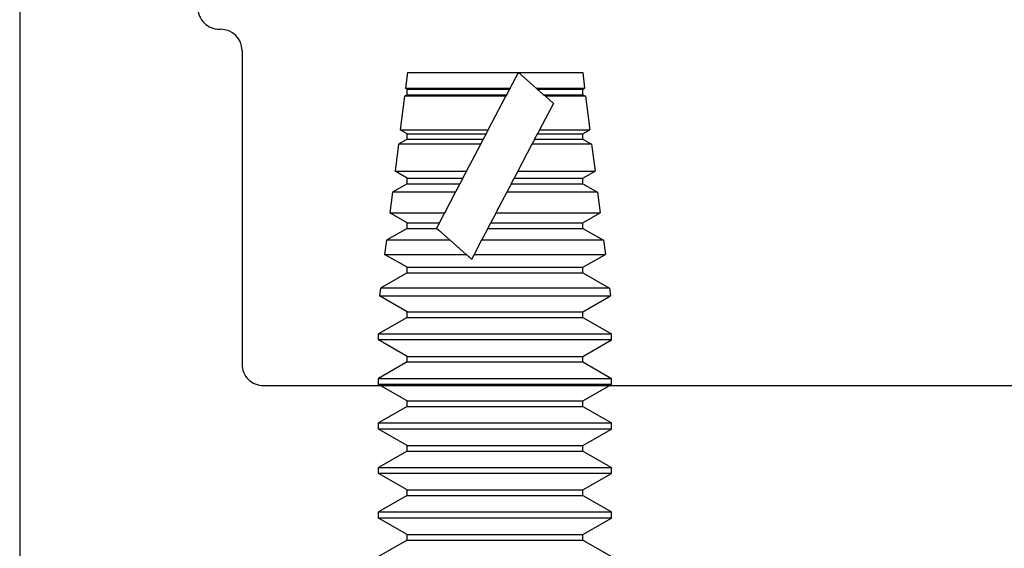
# Model space of a CAD drawing. Units: inches. Extents: x -75 to 77, y 65 to 118.
# Drawn here: x 39 to 40, y 104 to 105 of the extents above; entities that cross this region are included whole.
import ezdxf

# ---------------------------------------------------------------- set-up
doc = ezdxf.new("R2010")
doc.units = ezdxf.units.IN
doc.header["$MEASUREMENT"] = 0
doc.layers.add('1006A', color=4, linetype='Continuous')
doc.layers.add('AM_VIS', color=7, linetype='Continuous')

# ---------------------------------------------------------------- blocks, each defined once
blk = doc.blocks.new('MUNTIN')
at = {"layer": '1006A', "color": 4, "linetype": 'Continuous'}
for p, q in [((76.93102, 30.07469), (76.93102, 28.35469)), ((77.07103, 28.87069), (77.07203, 28.87069)), ((77.08703, 28.85569), (77.08702, 28.63569)), ((77.10202, 28.62069), (78.51002, 28.62069))]:
    blk.add_line(p, q, dxfattribs=at)
for centre, start, end in [((77.07103, 28.88569), 179.9997, 269.9997), ((77.07203, 28.85569), 359.9997, 89.9997), ((77.10202, 28.63569), 179.9997, 270)]:
    blk.add_arc(centre, 0.015, start, end, dxfattribs=at)
blk = doc.blocks.new('face anchor 2')
at = {"layer": 'AM_VIS'}
for p, q in [((-40.03402, 112.49182), (-40.04554, 112.51177)), ((-40.0301, 112.49182), (-40.01859, 112.51177)), ((-40.01859, 112.51177), (-40.01429, 112.51177)), ((-40.00277, 112.49182), (-40.01429, 112.51177)), ((-39.99885, 112.49182), (-39.98734, 112.51177)), ((-39.98734, 112.51177), (-39.98304, 112.51177)), ((-39.97152, 112.49182), (-39.98304, 112.51177)), ((-39.9676, 112.49182), (-39.95609, 112.51177)), ((-39.95609, 112.51177), (-39.95179, 112.51177)), ((-39.94027, 112.49182), (-39.95179, 112.51177)), ((-39.93635, 112.49182), (-39.92484, 112.51177)), ((-39.92484, 112.51177), (-39.92054, 112.51177)), ((-39.90902, 112.49182), (-39.92054, 112.51177)), ((-39.9051, 112.49182), (-39.89359, 112.51177)), ((-39.89359, 112.51177), (-39.88929, 112.51177)), ((-39.87777, 112.49182), (-39.88929, 112.51177)), ((-39.87385, 112.49182), (-39.86266, 112.5112)), ((-39.86266, 112.34901), (-39.86266, 112.5112)), ((-39.85733, 112.51053), (-39.86266, 112.5112)), ((-39.85733, 112.51053), (-39.85733, 112.34968)), ((-39.84652, 112.49182), (-39.85733, 112.51053)), ((-39.8426, 112.49182), (-39.83352, 112.50756)), ((-39.83352, 112.41549), (-39.83352, 112.50756)), ((-39.82365, 112.50632), (-39.83352, 112.50756)), ((-39.82365, 112.50632), (-39.82365, 112.42067)), ((-39.81527, 112.49182), (-39.82365, 112.50632)), ((-39.81135, 112.49182), (-39.80437, 112.50391)), ((-39.80437, 112.43079), (-39.80437, 112.50391)), ((-39.78997, 112.50211), (-39.80437, 112.50391)), ((-39.78997, 112.50211), (-39.78997, 112.43836)), ((-39.78402, 112.49182), (-39.78997, 112.50211)), ((-39.7801, 112.49182), (-39.77522, 112.50027)), ((-39.77522, 112.4461), (-39.77522, 112.50027)), ((-39.75629, 112.4979), (-39.77522, 112.50027)), ((-39.75629, 112.4979), (-39.75629, 112.45604)), ((-39.75277, 112.49182), (-39.75629, 112.4979)), ((-39.74885, 112.49182), (-39.74608, 112.49663)), ((-39.74608, 112.4614), (-39.74608, 112.49663)), ((-39.7226, 112.49369), (-39.74608, 112.49663)), ((-40.03402, 112.36839), (-40.03402, 112.49182)), ((-40.03402, 112.49182), (-40.0301, 112.49182)), ((-40.0301, 112.36839), (-40.0301, 112.49182)), ((-40.00277, 112.36839), (-40.00277, 112.49182)), ((-40.00277, 112.49182), (-39.99885, 112.49182)), ((-39.99885, 112.36839), (-39.99885, 112.49182)), ((-39.97152, 112.36839), (-39.97152, 112.49182)), ((-39.97152, 112.49182), (-39.9676, 112.49182)), ((-39.9676, 112.36839), (-39.9676, 112.49182)), ((-39.94027, 112.36839), (-39.94027, 112.49182)), ((-39.94027, 112.49182), (-39.93635, 112.49182)), ((-39.93635, 112.36839), (-39.93635, 112.49182)), ((-39.90902, 112.36839), (-39.90902, 112.49182)), ((-39.90902, 112.49182), (-39.9051, 112.49182)), ((-39.9051, 112.36839), (-39.9051, 112.49182)), ((-39.87777, 112.36839), (-39.87777, 112.49182)), ((-39.87777, 112.49182), (-39.87385, 112.49182)), ((-39.87385, 112.36839), (-39.87385, 112.49182)), ((-39.84652, 112.36839), (-39.84652, 112.49182)), ((-39.84652, 112.49182), (-39.8426, 112.49182)), ((-39.8426, 112.36839), (-39.8426, 112.49182)), ((-39.81527, 112.42507), (-39.81527, 112.49182)), ((-39.81527, 112.49182), (-39.81135, 112.49182)), ((-39.81135, 112.42713), (-39.81135, 112.49182)), ((-39.78402, 112.44148), (-39.78402, 112.49182)), ((-39.78402, 112.49182), (-39.7801, 112.49182)), ((-39.7801, 112.44353), (-39.7801, 112.49182)), ((-39.75277, 112.45788), (-39.75277, 112.49182)), ((-39.75277, 112.49182), (-39.74885, 112.49182)), ((-39.74885, 112.45994), (-39.74885, 112.49182)), ((-39.7226, 112.49369), (-39.7226, 112.46546)), ((-39.72152, 112.49182), (-39.7226, 112.49369)), ((-39.72152, 112.46423), (-39.72152, 112.49182)), ((-39.72152, 112.49182), (-39.7176, 112.49182)), ((-39.7176, 112.49182), (-39.71693, 112.49298)), ((-39.7176, 112.45979), (-39.7176, 112.49182)), ((-39.71693, 112.45902), (-39.71693, 112.49298)), ((-39.70589, 112.49161), (-39.71693, 112.49298)), ((-39.70589, 112.44651), (-39.70589, 112.49161)), ((-39.72759, 112.47111), (-39.74608, 112.4614)), ((-39.7226, 112.46546), (-39.72759, 112.47111)), ((-39.7226, 112.46546), (-39.72152, 112.46423)), ((-39.7176, 112.45979), (-39.72152, 112.46423)), ((-39.75629, 112.45604), (-39.77522, 112.4461)), ((-39.75277, 112.45788), (-39.74885, 112.45994)), ((-39.70589, 112.44651), (-39.71693, 112.45902)), ((-39.78402, 112.44148), (-39.7801, 112.44353)), ((-39.71693, 112.44071), (-39.7176, 112.44036)), ((-39.71693, 112.44071), (-39.70589, 112.44651)), ((-39.71693, 112.36723), (-39.71693, 112.44071)), ((-39.70589, 112.36861), (-39.70589, 112.44651)), ((-39.78997, 112.43836), (-39.80437, 112.43079)), ((-39.74608, 112.42541), (-39.7226, 112.43773)), ((-39.7226, 112.43773), (-39.7226, 112.36652)), ((-39.72152, 112.4383), (-39.7176, 112.44036)), ((-39.72152, 112.36839), (-39.72152, 112.4383)), ((-39.7176, 112.36839), (-39.7176, 112.44036)), ((-39.81527, 112.42507), (-39.81135, 112.42713)), ((-39.82365, 112.42067), (-39.83352, 112.41549)), ((-39.77522, 112.41011), (-39.75629, 112.42005)), ((-39.75629, 112.42005), (-39.75629, 112.36231)), ((-39.74885, 112.42395), (-39.75277, 112.42189)), ((-39.75277, 112.36839), (-39.75277, 112.42189)), ((-39.74885, 112.36839), (-39.74885, 112.42395)), ((-39.74608, 112.36358), (-39.74608, 112.42541)), ((-39.83352, 112.35265), (-39.83352, 112.40985)), ((-39.83352, 112.40985), (-39.82365, 112.39866)), ((-39.7801, 112.40754), (-39.78402, 112.40549)), ((-39.7801, 112.36839), (-39.7801, 112.40754)), ((-39.77522, 112.35994), (-39.77522, 112.41011)), ((-39.80437, 112.3948), (-39.78997, 112.40237)), ((-39.78997, 112.40237), (-39.78997, 112.3581)), ((-39.78402, 112.36839), (-39.78402, 112.40549)), ((-39.82365, 112.39866), (-39.82365, 112.35389)), ((-39.80437, 112.3563), (-39.80437, 112.3948)), ((-39.81522, 112.38911), (-39.81527, 112.38916)), ((-39.81527, 112.36839), (-39.81527, 112.38916)), ((-39.81135, 112.39114), (-39.81522, 112.38911)), ((-39.81135, 112.36839), (-39.81135, 112.39114)), ((-40.03402, 112.36839), (-40.04554, 112.34844)), ((-40.03402, 112.36839), (-40.0301, 112.36839)), ((-40.0301, 112.36839), (-40.01859, 112.34844)), ((-40.00277, 112.36839), (-40.01429, 112.34844)), ((-40.00277, 112.36839), (-39.99885, 112.36839)), ((-39.99885, 112.36839), (-39.98734, 112.34844)), ((-39.97152, 112.36839), (-39.98304, 112.34844)), ((-39.97152, 112.36839), (-39.9676, 112.36839)), ((-39.9676, 112.36839), (-39.95609, 112.34844)), ((-39.94027, 112.36839), (-39.95179, 112.34844)), ((-39.94027, 112.36839), (-39.93635, 112.36839)), ((-39.93635, 112.36839), (-39.92484, 112.34844)), ((-39.90902, 112.36839), (-39.92054, 112.34844)), ((-39.90902, 112.36839), (-39.9051, 112.36839)), ((-39.9051, 112.36839), (-39.89359, 112.34844)), ((-39.87777, 112.36839), (-39.88929, 112.34844)), ((-39.87777, 112.36839), (-39.87385, 112.36839)), ((-39.87385, 112.36839), (-39.86266, 112.34901)), ((-39.84652, 112.36839), (-39.85733, 112.34968)), ((-39.84652, 112.36839), (-39.8426, 112.36839)), ((-39.8426, 112.36839), (-39.83352, 112.35265)), ((-39.81527, 112.36839), (-39.82365, 112.35389)), ((-39.81527, 112.36839), (-39.81135, 112.36839)), ((-39.81135, 112.36839), (-39.80437, 112.3563)), ((-39.78402, 112.36839), (-39.78997, 112.3581)), ((-39.78402, 112.36839), (-39.7801, 112.36839)), ((-39.7801, 112.36839), (-39.77522, 112.35994)), ((-39.75277, 112.36839), (-39.75629, 112.36231)), ((-39.75277, 112.36839), (-39.74885, 112.36839)), ((-39.74885, 112.36839), (-39.74608, 112.36358)), ((-39.7226, 112.36652), (-39.74608, 112.36358)), ((-39.72152, 112.36839), (-39.7226, 112.36652)), ((-39.72152, 112.36839), (-39.7176, 112.36839)), ((-39.7176, 112.36839), (-39.71693, 112.36723)), ((-39.70589, 112.36861), (-39.71693, 112.36723)), ((-39.78997, 112.3581), (-39.80437, 112.3563)), ((-39.75629, 112.36231), (-39.77522, 112.35994)), ((-39.82365, 112.35389), (-39.83352, 112.35265)), ((-40.01859, 112.34844), (-40.01429, 112.34844)), ((-39.98734, 112.34844), (-39.98304, 112.34844)), ((-39.95609, 112.34844), (-39.95179, 112.34844)), ((-39.92484, 112.34844), (-39.92054, 112.34844)), ((-39.89359, 112.34844), (-39.88929, 112.34844)), ((-39.85733, 112.34968), (-39.86266, 112.34901))]:
    blk.add_line(p, q, dxfattribs=at)
for points, knots in [([(-40.01859, 112.51177), (-40.01859, 112.51177), (-40.01859, 112.51003), (-40.01859, 112.50292), (-40.01859, 112.49729), (-40.01859, 112.48286), (-40.01859, 112.47419), (-40.01859, 112.4549), (-40.01859, 112.44448), (-40.01859, 112.42323), (-40.01859, 112.41262), (-40.01859, 112.39693), (-40.01859, 112.39151), (-40.01859, 112.38133), (-40.01859, 112.37662), (-40.01859, 112.37236)], [0.3216887, 0.3216887, 0.3216887, 0.3216887, 0.3509084, 0.3509084, 0.3828091, 0.3828091, 0.4147099, 0.4147099, 0.4466106, 0.4466106, 0.4785114, 0.4785114, 0.4965733, 0.4965733, 0.5146353, 0.5146353, 0.5146353, 0.5146353]), ([(-40.01429, 112.37236), (-40.01429, 112.37988), (-40.01429, 112.3888), (-40.01429, 112.40842), (-40.01429, 112.41894), (-40.01429, 112.4402), (-40.01429, 112.45075), (-40.01429, 112.47048), (-40.01429, 112.47947), (-40.01429, 112.4947), (-40.01429, 112.5008), (-40.01429, 112.50926), (-40.01429, 112.51154), (-40.01429, 112.51176), (-40.01429, 112.51177), (-40.01429, 112.51177)], [0, 0, 0, 0, 0.0319008, 0.0319008, 0.0638015, 0.0638015, 0.0957023, 0.0957023, 0.127603, 0.127603, 0.1595038, 0.1595038, 0.1914046, 0.1914046, 0.1930128, 0.1930128, 0.1930128, 0.1930128]), ([(-39.98734, 112.51177), (-39.98734, 112.51177), (-39.98734, 112.51003), (-39.98734, 112.50292), (-39.98734, 112.49729), (-39.98734, 112.48286), (-39.98734, 112.47419), (-39.98734, 112.4549), (-39.98734, 112.44448), (-39.98734, 112.42323), (-39.98734, 112.41262), (-39.98734, 112.39693), (-39.98734, 112.39151), (-39.98734, 112.38133), (-39.98734, 112.37662), (-39.98734, 112.37236)], [0.3216887, 0.3216887, 0.3216887, 0.3216887, 0.3509084, 0.3509084, 0.3828091, 0.3828091, 0.4147099, 0.4147099, 0.4466106, 0.4466106, 0.4785114, 0.4785114, 0.4965733, 0.4965733, 0.5146353, 0.5146353, 0.5146353, 0.5146353]), ([(-39.98304, 112.37236), (-39.98304, 112.37988), (-39.98304, 112.3888), (-39.98304, 112.40842), (-39.98304, 112.41894), (-39.98304, 112.4402), (-39.98304, 112.45075), (-39.98304, 112.47048), (-39.98304, 112.47947), (-39.98304, 112.4947), (-39.98304, 112.5008), (-39.98304, 112.50926), (-39.98304, 112.51154), (-39.98304, 112.51176), (-39.98304, 112.51177), (-39.98304, 112.51177)], [0, 0, 0, 0, 0.0319008, 0.0319008, 0.0638015, 0.0638015, 0.0957023, 0.0957023, 0.127603, 0.127603, 0.1595038, 0.1595038, 0.1914046, 0.1914046, 0.1930128, 0.1930128, 0.1930128, 0.1930128]), ([(-39.95609, 112.51177), (-39.95609, 112.51177), (-39.95609, 112.51003), (-39.95609, 112.50292), (-39.95609, 112.49729), (-39.95609, 112.48286), (-39.95609, 112.47419), (-39.95609, 112.4549), (-39.95609, 112.44448), (-39.95609, 112.42323), (-39.95609, 112.41262), (-39.95609, 112.39693), (-39.95609, 112.39151), (-39.95609, 112.38133), (-39.95609, 112.37662), (-39.95609, 112.37236)], [0.3216887, 0.3216887, 0.3216887, 0.3216887, 0.3509084, 0.3509084, 0.3828091, 0.3828091, 0.4147099, 0.4147099, 0.4466106, 0.4466106, 0.4785114, 0.4785114, 0.4965733, 0.4965733, 0.5146353, 0.5146353, 0.5146353, 0.5146353]), ([(-39.95179, 112.37236), (-39.95179, 112.37988), (-39.95179, 112.3888), (-39.95179, 112.40842), (-39.95179, 112.41894), (-39.95179, 112.4402), (-39.95179, 112.45075), (-39.95179, 112.47048), (-39.95179, 112.47947), (-39.95179, 112.4947), (-39.95179, 112.5008), (-39.95179, 112.50926), (-39.95179, 112.51154), (-39.95179, 112.51176), (-39.95179, 112.51177), (-39.95179, 112.51177)], [0, 0, 0, 0, 0.0319008, 0.0319008, 0.0638015, 0.0638015, 0.0957023, 0.0957023, 0.127603, 0.127603, 0.1595038, 0.1595038, 0.1914046, 0.1914046, 0.1930128, 0.1930128, 0.1930128, 0.1930128]), ([(-39.92484, 112.51177), (-39.92484, 112.51177), (-39.92484, 112.51003), (-39.92484, 112.50292), (-39.92484, 112.49729), (-39.92484, 112.48286), (-39.92484, 112.47419), (-39.92484, 112.4549), (-39.92484, 112.44448), (-39.92484, 112.42323), (-39.92484, 112.41262), (-39.92484, 112.39693), (-39.92484, 112.39151), (-39.92484, 112.38133), (-39.92484, 112.37662), (-39.92484, 112.37236)], [0.3216887, 0.3216887, 0.3216887, 0.3216887, 0.3509084, 0.3509084, 0.3828091, 0.3828091, 0.4147099, 0.4147099, 0.4466106, 0.4466106, 0.4785114, 0.4785114, 0.4965733, 0.4965733, 0.5146353, 0.5146353, 0.5146353, 0.5146353]), ([(-39.92054, 112.37236), (-39.92054, 112.37988), (-39.92054, 112.3888), (-39.92054, 112.40842), (-39.92054, 112.41894), (-39.92054, 112.4402), (-39.92054, 112.45075), (-39.92054, 112.47048), (-39.92054, 112.47947), (-39.92054, 112.4947), (-39.92054, 112.5008), (-39.92054, 112.50926), (-39.92054, 112.51154), (-39.92054, 112.51176), (-39.92054, 112.51177), (-39.92054, 112.51177)], [0, 0, 0, 0, 0.0319008, 0.0319008, 0.0638015, 0.0638015, 0.0957023, 0.0957023, 0.127603, 0.127603, 0.1595038, 0.1595038, 0.1914046, 0.1914046, 0.1930128, 0.1930128, 0.1930128, 0.1930128]), ([(-39.89359, 112.51177), (-39.89359, 112.51177), (-39.89359, 112.51003), (-39.89359, 112.50292), (-39.89359, 112.49729), (-39.89359, 112.48286), (-39.89359, 112.47419), (-39.89359, 112.4549), (-39.89359, 112.44448), (-39.89359, 112.42323), (-39.89359, 112.41262), (-39.89359, 112.39693), (-39.89359, 112.39151), (-39.89359, 112.38133), (-39.89359, 112.37662), (-39.89359, 112.37236)], [0.3216887, 0.3216887, 0.3216887, 0.3216887, 0.3509084, 0.3509084, 0.3828091, 0.3828091, 0.4147099, 0.4147099, 0.4466106, 0.4466106, 0.4785114, 0.4785114, 0.4965733, 0.4965733, 0.5146353, 0.5146353, 0.5146353, 0.5146353]), ([(-39.88929, 112.37236), (-39.88929, 112.37988), (-39.88929, 112.3888), (-39.88929, 112.40842), (-39.88929, 112.41894), (-39.88929, 112.4402), (-39.88929, 112.45075), (-39.88929, 112.47048), (-39.88929, 112.47947), (-39.88929, 112.4947), (-39.88929, 112.5008), (-39.88929, 112.50926), (-39.88929, 112.51154), (-39.88929, 112.51176), (-39.88929, 112.51177), (-39.88929, 112.51177)], [0, 0, 0, 0, 0.0319008, 0.0319008, 0.0638015, 0.0638015, 0.0957023, 0.0957023, 0.127603, 0.127603, 0.1595038, 0.1595038, 0.1914046, 0.1914046, 0.1930128, 0.1930128, 0.1930128, 0.1930128]), ([(-40.01859, 112.37236), (-40.01859, 112.36484), (-40.01859, 112.35886), (-40.01859, 112.35066), (-40.01859, 112.34851), (-40.01859, 112.34844), (-40.01859, 112.34844), (-40.01859, 112.34844)], [0, 0, 0, 0, 0.03190076, 0.03190076, 0.06380152, 0.06380152, 0.06433743, 0.06433743, 0.06433743, 0.06433743]), ([(-40.01429, 112.34844), (-40.01429, 112.34844), (-40.01429, 112.35005), (-40.01429, 112.35524), (-40.01429, 112.35789), (-40.01429, 112.36433), (-40.01429, 112.3681), (-40.01429, 112.37236)], [0.45036527, 0.45036527, 0.45036527, 0.45036527, 0.4785114, 0.4785114, 0.49657334, 0.49657334, 0.51463528, 0.51463528, 0.51463528, 0.51463528]), ([(-39.98734, 112.37236), (-39.98734, 112.36484), (-39.98734, 112.35886), (-39.98734, 112.35066), (-39.98734, 112.34851), (-39.98734, 112.34844), (-39.98734, 112.34844), (-39.98734, 112.34844)], [0, 0, 0, 0, 0.03190076, 0.03190076, 0.06380152, 0.06380152, 0.06433743, 0.06433743, 0.06433743, 0.06433743]), ([(-39.98304, 112.34844), (-39.98304, 112.34844), (-39.98304, 112.35005), (-39.98304, 112.35524), (-39.98304, 112.35789), (-39.98304, 112.36433), (-39.98304, 112.3681), (-39.98304, 112.37236)], [0.45036527, 0.45036527, 0.45036527, 0.45036527, 0.4785114, 0.4785114, 0.49657334, 0.49657334, 0.51463528, 0.51463528, 0.51463528, 0.51463528]), ([(-39.95609, 112.37236), (-39.95609, 112.36484), (-39.95609, 112.35886), (-39.95609, 112.35066), (-39.95609, 112.34851), (-39.95609, 112.34844), (-39.95609, 112.34844), (-39.95609, 112.34844)], [0, 0, 0, 0, 0.03190076, 0.03190076, 0.06380152, 0.06380152, 0.06433743, 0.06433743, 0.06433743, 0.06433743]), ([(-39.95179, 112.34844), (-39.95179, 112.34844), (-39.95179, 112.35005), (-39.95179, 112.35524), (-39.95179, 112.35789), (-39.95179, 112.36433), (-39.95179, 112.3681), (-39.95179, 112.37236)], [0.45036527, 0.45036527, 0.45036527, 0.45036527, 0.4785114, 0.4785114, 0.49657334, 0.49657334, 0.51463528, 0.51463528, 0.51463528, 0.51463528]), ([(-39.92484, 112.37236), (-39.92484, 112.36484), (-39.92484, 112.35886), (-39.92484, 112.35066), (-39.92484, 112.34851), (-39.92484, 112.34844), (-39.92484, 112.34844), (-39.92484, 112.34844)], [0, 0, 0, 0, 0.03190076, 0.03190076, 0.06380152, 0.06380152, 0.06433743, 0.06433743, 0.06433743, 0.06433743]), ([(-39.92054, 112.34844), (-39.92054, 112.34844), (-39.92054, 112.35005), (-39.92054, 112.35524), (-39.92054, 112.35789), (-39.92054, 112.36433), (-39.92054, 112.3681), (-39.92054, 112.37236)], [0.45036527, 0.45036527, 0.45036527, 0.45036527, 0.4785114, 0.4785114, 0.49657334, 0.49657334, 0.51463528, 0.51463528, 0.51463528, 0.51463528]), ([(-39.89359, 112.37236), (-39.89359, 112.36484), (-39.89359, 112.35886), (-39.89359, 112.35066), (-39.89359, 112.34851), (-39.89359, 112.34844), (-39.89359, 112.34844), (-39.89359, 112.34844)], [0, 0, 0, 0, 0.03190076, 0.03190076, 0.06380152, 0.06380152, 0.06433743, 0.06433743, 0.06433743, 0.06433743]), ([(-39.88929, 112.34844), (-39.88929, 112.34844), (-39.88929, 112.35005), (-39.88929, 112.35524), (-39.88929, 112.35789), (-39.88929, 112.36433), (-39.88929, 112.3681), (-39.88929, 112.37236)], [0.45036527, 0.45036527, 0.45036527, 0.45036527, 0.4785114, 0.4785114, 0.49657334, 0.49657334, 0.51463528, 0.51463528, 0.51463528, 0.51463528])]:
    blk.add_open_spline(points, degree=3, knots=knots, dxfattribs=at)
for points, weights in [([(-39.74608, 112.4614), (-39.74752, 112.46064), (-39.74885, 112.45994)], [1.00455712587, 1.00310585175, 1]), ([(-39.75277, 112.45788), (-39.75442, 112.45702), (-39.75629, 112.45604)], [1, 1.00357956699, 1.0047279202]), ([(-39.7176, 112.45979), (-39.71727, 112.45941), (-39.71693, 112.45902)], [1, 1.00003221392, 1]), ([(-39.78402, 112.44148), (-39.78675, 112.44004), (-39.78997, 112.43836)], [1, 1.00508492142, 1.00462941725]), ([(-39.77522, 112.4461), (-39.77782, 112.44473), (-39.7801, 112.44353)], [1.00479980823, 1.00437123174, 1]), ([(-39.72152, 112.4383), (-39.72205, 112.43802), (-39.7226, 112.43773)], [1, 1.00010353479, 1]), ([(-39.80437, 112.43079), (-39.80817, 112.4288), (-39.81135, 112.42713)], [1.00428483165, 1.00578976611, 1]), ([(-39.81527, 112.42507), (-39.81903, 112.4231), (-39.82365, 112.42067)], [1, 1.00690565725, 1.00355632017]), ([(-39.75629, 112.42005), (-39.75445, 112.42101), (-39.75277, 112.42189)], [1.00416229655, 1.00310608199, 1]), ([(-39.74885, 112.42395), (-39.74752, 112.42465), (-39.74608, 112.42541)], [1, 1.00243573735, 1.00358359498]), ([(-39.83352, 112.41549), (-39.83529, 112.41456), (-39.83692, 112.41371)], [1.00106520043, 1.00127677227, 1]), ([(-39.83692, 112.41371), (-39.83528, 112.41184), (-39.83352, 112.40985)], [1, 1.0008224644, 1.00069189296]), ([(-39.7801, 112.40754), (-39.77786, 112.40872), (-39.77522, 112.41011)], [1, 1.00457614784, 1.00496083998]), ([(-39.78997, 112.40237), (-39.78676, 112.40405), (-39.78402, 112.40549)], [1.00535841486, 1.00587946108, 1]), ([(-39.82365, 112.39866), (-39.81862, 112.39295), (-39.81527, 112.38916)], [1.00283816589, 1.00595464892, 1]), ([(-39.81135, 112.39114), (-39.80839, 112.39269), (-39.80437, 112.3948)], [1, 1.00815726294, 1.00574121687])]:
    blk.add_rational_spline(points, weights, degree=2, dxfattribs=at)

msp = doc.modelspace()

# ---------------------------------------------------------------- block references
msp.add_blockref('MUNTIN', (-37.66706, 75.87675))
at = {"xscale": -1, "rotation": 270}
msp.add_blockref('face anchor 2', (-72.83261, 144.42299), dxfattribs=at)

doc.saveas('drawing.dxf')
